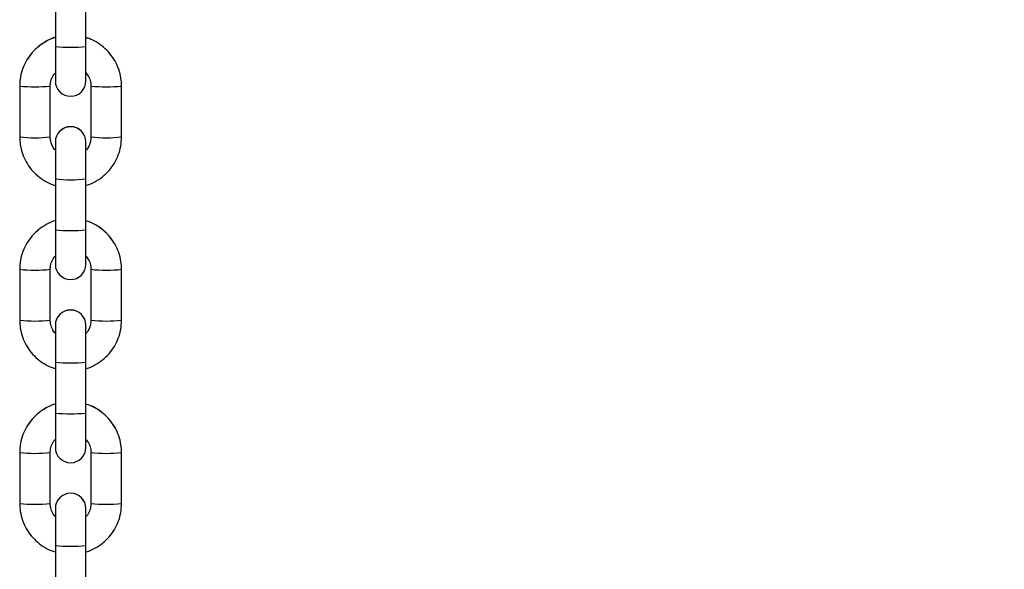
# Model space of a CAD drawing. Units: millimetres. Extents: x 0 to 42, y 0 to 29.8.
# Drawn here: x 15.6 to 15.9, y 9.8 to 10 of the extents above; entities that cross this region are included whole.
import ezdxf

# ---------------------------------------------------------------- set-up
doc = ezdxf.new("R2010")
doc.units = ezdxf.units.MM
doc.layers.add('LE_NORM', color=179, linetype='Continuous', lineweight=50)
doc.styles.add('SLDTEXTSTYLE0', font='TXT', dxfattribs={"width": 0.605})
doc.dimstyles.new('SLDDIMSTYLE0', dxfattribs={"dimtxt": 0.35, "dimasz": 0.3, "dimexe": 0, "dimexo": 0.0625, "dimgap": 0.08750000000000001, "dimtad": 1, "dimdec": 0, "dimlfac": 50, "dimrnd": 1e-09, "dimzin": 12, "dimdsep": 46, "dimtxsty": 'SLDTEXTSTYLE0', "dimsah": 1, "dimcen": 0.09, "dimadec": 0, "dimazin": 3, "dimtfac": 1, "dimtdec": 0, "dimtofl": 0, "dimtmove": 0, "dimatfit": 3, "dimfxl": 0, "dimfrac": 2, "dimtolj": 1, "dimtzin": 12, "dimarcsym": 0})

# ---------------------------------------------------------------- blocks, each defined once
blk = doc.blocks.new('_D_3')
at = {"layer": 'LE_NORM', "color": 7}
for p, q in [((18.8196215855019, 10.73747744892905), (18.8196215855019, 8.4506676325566)), ((15.58247786690343, 8.868511651590598), (15.58247786690343, 8.4506676325566)), ((15.58247786690343, 8.5497276325566), (18.8196215855019, 8.5497276325566))]:
    blk.add_line(p, q, dxfattribs=at)
for points in [[(15.58247786690343, 8.5497276325566), (15.88247786690343, 8.4497276325566), (15.88247786690343, 8.6497276325566)], [(18.8196215855019, 8.5497276325566), (18.5196215855019, 8.6497276325566), (18.5196215855019, 8.4497276325566)]]:
    blk.add_solid(points, dxfattribs=at)
at = {"layer": 'LE_NORM', "color": 7, "char_height": 0.35, "attachment_point": 1, "style": 'SLDTEXTSTYLE0'}
for s, insert in [('*', (16.79563304197746, 9.000901318193726)), ('162', (16.94875803797278, 9.000901318193726))]:
    blk.add_mtext(s, dxfattribs=dict(at, insert=insert))

msp = doc.modelspace()

# ---------------------------------------------------------------- linework, layer by layer
at = {"color": 7, "linetype": 'Continuous', "lineweight": 25}
for p, q in [((15.57647786685127, 9.984568754912097), (15.57647786685127, 9.964580694914538)), ((15.58847786695558, 9.964580694914538), (15.58847786695558, 9.984568754912097)), ((15.57647786685127, 9.964580694914538), (15.57647786685127, 9.951064745665269)), ((15.58847786695558, 9.951064745665269), (15.58847786695558, 9.964580694914538)), ((15.56247786735046, 9.949104110480029), (15.56247786735046, 9.949074308157641)), ((15.56247786735046, 9.949074308157641), (15.56247786735046, 9.929086248160083)), ((15.57447786652344, 9.949074308157641), (15.57447786652344, 9.949104110480029)), ((15.57447786652344, 9.929086248160083), (15.57447786652344, 9.949074308157641)), ((15.5904778672834, 9.949104110480029), (15.5904778672834, 9.949074308157641)), ((15.5904778672834, 9.949074308157641), (15.5904778672834, 9.929086248160083)), ((15.60247786645639, 9.949074308157641), (15.60247786645639, 9.949104110480029)), ((15.60247786645639, 9.929086248160083), (15.60247786645639, 9.949074308157641)), ((15.57647786685127, 9.927126089811997), (15.57647786685127, 9.927095810652451)), ((15.57647786685127, 9.927095810652451), (15.57647786685127, 9.912611762762744)), ((15.58847786695558, 9.927095810652451), (15.58847786695558, 9.927126089811997)), ((15.58847786695558, 9.912611762762744), (15.58847786695558, 9.927095810652451)), ((15.57647786685127, 9.912611762762744), (15.57647786685127, 9.892623702765183)), ((15.58847786695558, 9.892623702765183), (15.58847786695558, 9.912611762762744)), ((15.57647786685127, 9.892623702765183), (15.57647786685127, 9.879107753515918)), ((15.58847786695558, 9.879107753515918), (15.58847786695558, 9.892623702765183)), ((15.56247786735046, 9.877148072004992), (15.56247786735046, 9.877117316008286)), ((15.56247786735046, 9.877117316008286), (15.56247786735046, 9.857129256010728)), ((15.57447786652344, 9.877117316008286), (15.57447786652344, 9.877148072004992)), ((15.57447786652344, 9.857129256010728), (15.57447786652344, 9.877117316008286)), ((15.5904778672834, 9.877148072004992), (15.5904778672834, 9.877117316008286)), ((15.5904778672834, 9.877117316008286), (15.5904778672834, 9.857129256010728)), ((15.60247786645639, 9.877117316008286), (15.60247786645639, 9.877148072004992)), ((15.60247786645639, 9.857129256010728), (15.60247786645639, 9.877117316008286)), ((15.57647786685127, 9.855169932127673), (15.57647786685127, 9.8551388185031)), ((15.57647786685127, 9.8551388185031), (15.57647786685127, 9.84065477061339)), ((15.58847786695558, 9.8551388185031), (15.58847786695558, 9.855169932127673)), ((15.58847786695558, 9.84065477061339), (15.58847786695558, 9.8551388185031)), ((15.57647786685127, 9.84065477061339), (15.57647786685127, 9.820666829825122)), ((15.58847786695558, 9.820666829825122), (15.58847786695558, 9.84065477061339)), ((15.57647786685127, 9.820666829825122), (15.57647786685127, 9.807150761366563)), ((15.58847786695558, 9.807150761366563), (15.58847786695558, 9.820666829825122)), ((15.56247786735046, 9.805191914320666), (15.56247786735046, 9.805160323858935)), ((15.56247786735046, 9.805160323858935), (15.56247786735046, 9.785172263861377)), ((15.57447786652344, 9.805160323858935), (15.57447786652344, 9.805191914320666)), ((15.57447786652344, 9.785172263861377), (15.57447786652344, 9.805160323858935)), ((15.5904778672834, 9.805191914320666), (15.5904778672834, 9.805160323858935)), ((15.5904778672834, 9.805160323858935), (15.5904778672834, 9.785172263861377)), ((15.60247786645639, 9.805160323858935), (15.60247786645639, 9.805191914320666)), ((15.60247786645639, 9.785172263861377), (15.60247786645639, 9.805160323858935)), ((15.57647786685127, 9.783213774443347), (15.57647786685127, 9.783181826353745)), ((15.57647786685127, 9.783181826353745), (15.57647786685127, 9.768697897673325)), ((15.58847786695558, 9.783181826353745), (15.58847786695558, 9.783213774443347)), ((15.58847786695558, 9.768697897673325), (15.58847786695558, 9.783181826353745)), ((15.57647786685127, 9.768697897673325), (15.57647786685127, 9.748709837675767)), ((15.58847786695558, 9.748709837675767), (15.58847786695558, 9.768697897673325))]:
    msp.add_line(p, q, dxfattribs=at)
at = {"color": 8, "linetype": 'Continuous', "lineweight": 25}
for centre, radius, start, end in [((15.58247786690342, 10.03018361397277), 0.06587672570481239, 264.7743037905649, 275.2256962094337), ((15.56848016083229, 10.00690737952059), 0.05814359708384918, 264.0746724031109, 275.9207741339341), ((15.59647499907293, 10.00693232080507), 0.0581684643937104, 264.0823380786027, 275.9233537518575), ((15.56847786693695, 9.986869545851832), 0.05809397117749154, 264.0718671814735, 275.9281328185282), ((15.5964778668699, 9.98686954585178), 0.05809397117744049, 264.0718671814665, 275.9281328185299), ((15.58247786690342, 9.969536070585313), 0.05723964379435403, 263.9830624002765, 276.0169375997216), ((15.58247786690342, 9.958243267237812), 0.06589330195249984, 264.7756220328009, 275.2243779671976), ((15.56848016083227, 9.93495038737148), 0.05814359708409474, 264.0746724031537, 275.9207741339266), ((15.59647557484008, 9.934950297386308), 0.05814350738710906, 264.0792185420423, 275.9253349222937), ((15.56847786693695, 9.914912553703468), 0.05809397117847745, 264.0718671815745, 275.9281328184272), ((15.5964778668699, 9.914912553703417), 0.0580939711784264, 264.0718671815674, 275.928132818429), ((15.58247786690342, 9.89757907843596), 0.05723964379435403, 263.9830624002765, 276.0169375997216), ((15.58247786690342, 9.886236463535127), 0.06584357877189043, 264.7716657494582, 275.2283342505403), ((15.56848016083229, 9.86299339522188), 0.05814359708384918, 264.0746724031109, 275.9207741339341), ((15.59647557484006, 9.862993305236708), 0.05814350738686358, 264.079218542033, 275.9253349223347), ((15.56847786693695, 9.842955561553126), 0.05809397117749154, 264.0718671814735, 275.9281328185282), ((15.5964778668699, 9.842955561553074), 0.05809397117744049, 264.0718671814665, 275.9281328185299), ((15.58247786690342, 9.825588917409373), 0.05720653919993098, 263.9795676180306, 276.0204323819675)]:
    msp.add_arc(centre, radius, start, end, dxfattribs=at)
at = {"color": 7, "linetype": 'Continuous', "lineweight": 25}
for centre, radius, start, end in [((15.58247786690302, 9.951064712944493), 0.006000000000000227, 180, 0), ((15.5824778669033, 9.927126083089956), 0.006000000000000227, 6.785183320455246e-11, 180), ((15.58247786690301, 9.927095798804851), 0.006000000000002004, 0, 180), ((15.58247786690301, 9.879107754904988), 0.006000000000002004, 180, 0), ((15.5824778669033, 9.855169943544581), 0.006000000000000227, 6.785183320455246e-11, 180), ((15.582477866903, 9.855138840765347), 0.006000000000000227, 0, 180), ((15.582477866903, 9.807150796865486), 0.006000000000000227, 180, 0), ((15.5824778669033, 9.783213803999208), 0.006000000000000227, 6.785183320455246e-11, 180), ((15.58247786690299, 9.783181882725843), 0.006000000000002004, 0, 180)]:
    msp.add_arc(centre, radius, start, end, dxfattribs=at)
for points, knots in [([(15.71572178532231, 12.80558005976744), (15.71574308056679, 12.79372710536386), (15.71580477662527, 12.75938701744528), (15.71624956925109, 12.7025618433606), (15.71720283340989, 12.6351125125095), (15.71861015306852, 12.5676785781877), (15.72046361155733, 12.5002661041955), (15.72276514536349, 12.43288097830046), (15.72551399338376, 12.36552906787722), (15.72871007054743, 12.29821641950181), (15.73235307236973, 12.23094890076581), (15.73644269356204, 12.16373235299365), (15.74097855834726, 12.0965725418368), (15.74596029568836, 12.02947532898282), (15.75138747287331, 11.96244675805214), (15.75725960250878, 11.89549260453913), (15.76357623937596, 11.82861876426802), (15.77033675553003, 11.76183102354882), (15.77754064944275, 11.69513531739819), (15.78518720920952, 11.62853736062107), (15.79327589693592, 11.56204308382104), (15.80180587390957, 11.49565835459901), (15.81077656716907, 11.42938879147525), (15.82018699999197, 11.36324041639553), (15.83003658082642, 11.29721885184153), (15.84032430465479, 11.23133002294532), (15.85104937226503, 11.16557964287637), (15.86221081524537, 11.09997343490948), (15.87380768500486, 11.03451710245172), (15.88583895798929, 10.96921641226354), (15.8983036338347, 10.90407710560623), (15.91120062878402, 10.83910495997642), (15.92452880911558, 10.77430562869609), (15.93828708104744, 10.70968465214439), (15.95247420240876, 10.64524777445151), (15.96708893336745, 10.58100065307336), (15.98213019698342, 10.5169490039387), (15.99759629143283, 10.45309829708661), (16.01348644932986, 10.38945418774875), (16.02979877973737, 10.32602230930118), (16.04653214887623, 10.26280807090616), (16.06368509776412, 10.19981715662078), (16.08125604770983, 10.13705496815704), (16.09924362645151, 10.07452709920171), (16.11764606022626, 10.01223910005636), (16.13646209735687, 9.950196310187973), (16.15568969311863, 9.88840422188494), (16.1753276059615, 9.826868238364405), (16.19537382239967, 9.765593705813028), (16.21582675591098, 9.704586104025397), (16.23668472562003, 9.643850804478108), (16.25794580003951, 9.583393005471255), (16.27960804939423, 9.523218047459252), (16.30166985171783, 9.46333135333199), (16.32412912886515, 9.40373813166066), (16.34698408569238, 9.344443414155654), (16.37023248742375, 9.285452766740574), (16.39387265819071, 9.226771005984855), (16.41790229322092, 9.16840353168039), (16.44231943460126, 9.110355349551178), (16.46712187001726, 9.052631758086871), (16.49230768906987, 8.995237557941497), (16.51787443434639, 8.938178041052936), (16.54382004929681, 8.881458121062252), (16.57014226261247, 8.8250827100263), (16.59683876179531, 8.769056988499935), (16.62390734363402, 8.713385650112082), (16.65134533031853, 8.658073761924282), (16.67915089732005, 8.603126204990698), (16.70732112415719, 8.548547755317356), (16.73585380508617, 8.494343168788607), (16.76474649778839, 8.44051738740348), (16.79399657710163, 8.387075054603864), (16.823601538129, 8.334020903907657), (16.85355892804743, 8.281359667810227), (16.88386592297987, 8.229095879314789), (16.91452002246032, 8.177234392447822), (16.94551867668154, 8.125779491680165), (16.97685866200935, 8.074735775496567), (17.00853850398684, 8.024108671214094), (17.0405518863657, 7.973898462806848), (17.0729083131091, 7.924125603476821), (17.10362129455507, 7.877667687091154), (17.12370423029077, 7.848009940667223), (17.13276380230534, 7.834631095410066)], [0, 0, 0, 0, 0.00647859458294772, 0.01876962485403118, 0.03106077092891746, 0.04335189348178548, 0.05564302762824384, 0.0679342089379785, 0.08022538300524616, 0.09251658322588298, 0.104807755929174, 0.1170989366829154, 0.1293901964554272, 0.1416814776949156, 0.1539727725022847, 0.1662641023382472, 0.1785554555918359, 0.1908468548967162, 0.2031382885613319, 0.2154297682192425, 0.2277212817079114, 0.2400128482045651, 0.2523044330180697, 0.2645961076245946, 0.2768877924736811, 0.2891795461538315, 0.3014713347797078, 0.31376316552427, 0.3260550881896091, 0.3383470646684833, 0.3506390923340417, 0.3629311745035771, 0.3752233044944031, 0.3875155094554117, 0.3998077877683334, 0.4121001294627671, 0.4243925250320379, 0.4366850219273076, 0.448977517086095, 0.4612701258496932, 0.4735628125110971, 0.485855547960831, 0.4981483732322772, 0.5104412566206145, 0.5227342030256977, 0.5350272212979726, 0.5473203073991915, 0.5596134682280907, 0.5719066843140522, 0.5841999886612457, 0.5964933328010724, 0.6087867429819142, 0.6210802392503046, 0.6333737931798803, 0.645667390410911, 0.6579610386421622, 0.6702547631608706, 0.6825485421371975, 0.6948423641028484, 0.7071362158823092, 0.7194301415059077, 0.7317240924501257, 0.744018078466371, 0.7563121036790439, 0.7686061544568921, 0.7809002341006278, 0.7931943257707237, 0.8054884291699085, 0.817782540438245, 0.8300766509468739, 0.8423707474903023, 0.8546648440024894, 0.8669589134248638, 0.8792529529910432, 0.891546964299949, 0.9038409276548887, 0.916134853502599, 0.9284286968168025, 0.9407224751029853, 0.9530161620922684, 0.965309755431689, 0.9776032606529677, 0.9898966527764544, 1, 1, 1, 1]), ([(17.25256699253666, 7.872989470840174), (17.24204337405319, 7.888388668990072), (17.22059355510603, 7.919776163012729), (17.18861799131047, 7.967700899565955), (17.15654275310177, 8.016619357658167), (17.12480017439668, 8.065974734461454), (17.09338463110214, 8.115751434027613), (17.06230119379009, 8.16594743275984), (17.0315520739953, 8.216558209694382), (17.0011400975109, 8.267579005318279), (16.97106816068499, 8.319005483023943), (16.9413388118272, 8.370832909395418), (16.91195486583682, 8.423056901100015), (16.88291863581425, 8.475672764721647), (16.85423317891831, 8.528675767884506), (16.82590067485759, 8.582061143027179), (16.79792420123039, 8.635824379709785), (16.77030563690544, 8.689960547930111), (16.74304791330671, 8.744464866209139), (16.71615342758554, 8.799332436236636), (16.68962454958339, 8.854558559632252), (16.66346364393305, 8.91013809247234), (16.63767319603961, 8.966066255184636), (16.61225531915285, 9.022338097435574), (16.58721253805045, 9.078948432705465), (16.56254704527738, 9.1358923386124), (16.53826099394565, 9.19316497401788), (16.51435669221881, 9.250760745828188), (16.49083620198228, 9.30867500679492), (16.4677017298708, 9.366902176049749), (16.44495539129461, 9.425437441475616), (16.42259908637047, 9.484275456716942), (16.40063502855181, 9.543410830653096), (16.37906505701621, 9.602838567372391), (16.35789127727194, 9.662553152323975), (16.3371155151314, 9.722549392921175), (16.31673970278768, 9.782821674501879), (16.29676549033662, 9.84336511540659), (16.27719505557217, 9.90417380088342), (16.2580298136334, 9.965242696349637), (16.2392716897177, 10.02656610686257), (16.22092239826438, 10.0881386510159), (16.20298355164906, 10.14995481277907), (16.18545672825263, 10.21200910764866), (16.16834358378428, 10.27429603198568), (16.15164574581335, 10.33680995288191), (16.13536456021559, 10.39954534438468), (16.11950166641513, 10.46249660747312), (16.10405832872508, 10.52565794704409), (16.08903604159915, 10.58902391811459), (16.07443628208328, 10.65258865718647), (16.06026021713776, 10.71634679033596), (16.04650912175125, 10.78029237775671), (16.03318438250445, 10.84441976565827), (16.02028712577361, 10.90872340560848), (16.00781851671811, 10.97319723842676), (15.99577966382344, 11.03783568082113), (15.98417174307387, 11.10263293009137), (15.97299578896066, 11.16758319124953), (15.96225270634475, 11.23268068797572), (15.95194364363282, 11.29791939977139), (15.94206942993338, 11.36329377757446), (15.93263092461286, 11.42879791640236), (15.92362912644419, 11.49442587159312), (15.91506471300255, 11.56017179762431), (15.90693854263959, 11.6260297419331), (15.89925130970263, 11.69199389278764), (15.89200375882367, 11.758058330622), (15.88519647143994, 11.82421721505284), (15.87883024734715, 11.89046452127134), (15.87290537615934, 11.95679441518391), (15.86742262565661, 12.02320093966601), (15.86238245902513, 12.0896781870829), (15.85778527746032, 12.15622003670195), (15.85363143542788, 12.22282070889295), (15.84992150149685, 12.28947425057474), (15.8466556885783, 12.35617464387205), (15.8438342954784, 12.42291593240232), (15.84145748633976, 12.48969199556408), (15.83952611227173, 12.55649700796925), (15.83803786448778, 12.62332490594235), (15.83700208225484, 12.69016996097872), (15.83644054369599, 12.75095393214784), (15.83635694645063, 12.78945503048485), (15.83632174064266, 12.80566922831603)], [0, 0, 0, 0, 0.01179009972859065, 0.02403123079237038, 0.0362722121940687, 0.04851307289829639, 0.06075378512979922, 0.07299443009713256, 0.08523494877565332, 0.0974753921869312, 0.1097157618130518, 0.1219560746500306, 0.1341963143339902, 0.1464364993559368, 0.1586766628117219, 0.1709168009315275, 0.1831569092216666, 0.1953969896801464, 0.207637070889309, 0.219877149993559, 0.2321172244403258, 0.2443572998089353, 0.2565973913345836, 0.2688374957578462, 0.2810776255437063, 0.2933177772436804, 0.3055579748143883, 0.3177982073678519, 0.3300384646755309, 0.3422787613937216, 0.3545191078911821, 0.3667594916216619, 0.3789999524360576, 0.3912404482394197, 0.4034810031527565, 0.4157216109538989, 0.4279622822696944, 0.440202987751908, 0.4524437972274291, 0.4646846492158214, 0.4769255503317781, 0.4891665406659649, 0.5014075569746612, 0.5136486688528142, 0.5258898246487993, 0.538131085293591, 0.5503723756636406, 0.5626137597982522, 0.574855188710375, 0.5870966752091122, 0.5993382209326895, 0.6115798389360589, 0.6238215028141685, 0.6360632514026239, 0.648305068249421, 0.6605469304037472, 0.6727888326654824, 0.6850307940702243, 0.6972728650313087, 0.7095149241433013, 0.7217570435627386, 0.7339992280703894, 0.7462414602415727, 0.7584837649319766, 0.7707260775686273, 0.782968431268851, 0.7952108495524204, 0.8074532748754996, 0.8196957385065589, 0.8319382799884814, 0.8441807987475496, 0.8564233744806092, 0.8686660050646202, 0.8809086422801061, 0.8931512351526341, 0.9053939563548555, 0.9176366768359363, 0.9298793463815196, 0.9421221009676541, 0.9543648063669459, 0.9666075081167482, 0.9788502513083179, 0.9910930798294441, 1, 1, 1, 1]), ([(15.57647786685127, 9.96814958262511), (15.57638179314274, 9.968127634197312), (15.57513016256176, 9.967841694122184), (15.57288837595577, 9.966721707570375), (15.56989869287447, 9.964795439168544), (15.5673243546198, 9.962308347822335), (15.56522098084793, 9.959421521568599), (15.56367633657574, 9.956204114193426), (15.56266981072832, 9.952730771716851), (15.5625424512086, 9.950324385841752), (15.56247786735046, 9.949104110480029)], [0, 0, 0, 0, 0.01169111710249179, 0.1523097204866559, 0.2929283140063933, 0.4335411982786047, 0.5741509628271645, 0.7147545029182992, 0.8553523540290461, 0.9999999999999999, 0.9999999999999999, 0.9999999999999999, 0.9999999999999999]), ([(15.57647786685127, 9.968119780302722), (15.57638179452694, 9.968097831883323), (15.57513016849203, 9.96781188883639), (15.57288842630526, 9.96669188584768), (15.56989867073908, 9.96476577200873), (15.56732437783115, 9.96227865847851), (15.56522099606402, 9.959391839887255), (15.56367632651733, 9.9561743988399), (15.56266983072358, 9.952701006056595), (15.56254245723646, 9.95029458263009), (15.56247786735046, 9.949074308157641)], [0, 0, 0, 0, 0.01169097796320674, 0.1523095490304988, 0.2929254244315347, 0.4335381656768155, 0.5741476167988487, 0.7147508368524571, 0.855352857588349, 1, 1, 1, 1]), ([(15.60247786645639, 9.949104110480029), (15.60245331764028, 9.949844495624387), (15.60238951734689, 9.951768693892415), (15.60174395355198, 9.954831590463426), (15.60043344634731, 9.958150593459225), (15.59854532523703, 9.961182823453244), (15.59615497212822, 9.963842117184743), (15.59332172548702, 9.966003500913576), (15.59072381083315, 9.967451384871246), (15.58903025426245, 9.967934444869856), (15.58847786695558, 9.968092004538255)], [0, 0, 0, 0, 0.0879133722247354, 0.2284794067794033, 0.3691572365041527, 0.5098379532017495, 0.6505206243789419, 0.7912064304115265, 0.931897806312457, 1, 1, 1, 1]), ([(15.60247786645639, 9.949074308157641), (15.60245331844167, 9.949814693141292), (15.60238952026019, 9.951738890111779), (15.60174395417794, 9.954801791246954), (15.60043344805539, 9.958120792612236), (15.59854532410141, 9.96115302194374), (15.59615496958705, 9.963812317170406), (15.59332172020806, 9.965973698762628), (15.59072380542892, 9.967421581009624), (15.58903025212316, 9.967904642399974), (15.58847786695558, 9.968062202215867)], [0, 0, 0, 0, 0.08791320984186757, 0.2284788802839497, 0.3691565493957408, 0.5098372484531808, 0.6505199976419119, 0.7912061186474952, 0.9318978370803871, 1, 1, 1, 1]), ([(15.57447786652344, 9.949074308157641), (15.57448740878023, 9.94937049756304), (15.57452104475842, 9.950414550411004), (15.57501978943609, 9.952145209366963), (15.57575353209332, 9.953638963508126), (15.57639321187485, 9.954221134190682), (15.57647786685127, 9.954298178435044)], [0, 0, 0, 0, 0.1552131764288963, 0.5471186880369007, 0.9400658612478184, 1, 1, 1, 1]), ([(15.58847786695558, 9.954278270483691), (15.58885022089741, 9.953823879558588), (15.58969910439709, 9.952787970131045), (15.59035346058294, 9.950950362536087), (15.59044044101952, 9.949638696618685), (15.5904778672834, 9.949074308157641)], [0, 0, 0, 0, 0.3080393295687361, 0.7022606040865028, 1, 1, 1, 1]), ([(15.56247786735046, 9.929086248160083), (15.5625024144689, 9.928345862787545), (15.56256621032104, 9.926421664806377), (15.56321180965046, 9.92335873839375), (15.56452222090225, 9.920039691346407), (15.56641044798784, 9.917007513976023), (15.56880079692877, 9.91434824606887), (15.57163397289585, 9.912186724339398), (15.57423193043558, 9.910738858877624), (15.57592548218976, 9.910255795391903), (15.57647786685127, 9.910098234892564)], [0, 0, 0, 0, 0.08791292273941037, 0.2284781341293267, 0.3691597280853062, 0.5098359608888889, 0.6505182506431043, 0.7912068005158573, 0.9318980594849421, 1, 1, 1, 1]), ([(15.57647786685127, 9.923912445784289), (15.57610552836659, 9.924366797843728), (15.57525664306787, 9.92540266386235), (15.57460230185575, 9.92724024486801), (15.57451530151728, 9.928551901797196), (15.57447786652344, 9.92911628890105)], [0, 0, 0, 0, 0.3080220467584326, 0.7022518432451469, 1, 1, 1, 1]), ([(15.57647786685127, 9.923882285834033), (15.57610551305166, 9.924336676058909), (15.57525663130978, 9.9253725821407), (15.57460227144543, 9.927210202526588), (15.57451529236004, 9.928521860704954), (15.57447786652344, 9.929086248160083)], [0, 0, 0, 0, 0.3080393078840662, 0.7022593687039204, 1, 1, 1, 1]), ([(15.5904778672834, 9.92911628890105), (15.59046832639509, 9.928820099349), (15.59043469657212, 9.927776087315872), (15.58993592368008, 9.926045482254436), (15.58920220407759, 9.92455175475364), (15.58856252196176, 9.923969582085949), (15.58847786695558, 9.923892537832932)], [0, 0, 0, 0, 0.1552173529719564, 0.5471117503390382, 0.9400651407537477, 1, 1, 1, 1]), ([(15.5904778672834, 9.929086248160083), (15.59046832944604, 9.928790017156011), (15.59043471350247, 9.927745956082564), (15.58993582789293, 9.9260153533337), (15.58920236831454, 9.924521386235972), (15.58856252301286, 9.923939381256398), (15.58847786695558, 9.923862377882678)], [0, 0, 0, 0, 0.1552332664213696, 0.5471169747519493, 0.940080373760772, 1, 1, 1, 1]), ([(15.58847786695558, 9.910040656805712), (15.58857393925772, 9.910062605258167), (15.58982556500361, 9.910348548735772), (15.59206734833314, 9.91146853015924), (15.59505702496295, 9.913394799514288), (15.59763136297619, 9.915881891791631), (15.59973473762243, 9.918768716568104), (15.60127938220463, 9.92198612483807), (15.60228592976106, 9.92545950432005), (15.60241328417905, 9.927865932388274), (15.60247786645639, 9.929086248160083)], [0, 0, 0, 0, 0.01169094549796993, 0.1523091260748151, 0.2929272209222803, 0.4335394927026491, 0.5741486456360319, 0.7147514752418224, 0.8553485648523795, 0.9999999999999999, 0.9999999999999999, 0.9999999999999999, 0.9999999999999999]), ([(15.57647786685127, 9.896193424940783), (15.57638179311292, 9.896171476553867), (15.57513016214342, 9.895885537011331), (15.57288842396734, 9.894765521429782), (15.56989860679296, 9.892839427380988), (15.56732444147283, 9.890352188838275), (15.56522093936185, 9.887465478054814), (15.56367631888148, 9.88424803698804), (15.56266983535512, 9.880774688052405), (15.56254245813539, 9.878368306478842), (15.56247786735046, 9.877148072004992)], [0, 0, 0, 0, 0.01169115517995613, 0.1523102165528487, 0.2929266581280842, 0.4335432640965533, 0.5741496722207265, 0.7147536702515292, 0.8553565199623973, 1, 1, 1, 1]), ([(15.57647786685127, 9.896162907362656), (15.57638179454047, 9.896140958905447), (15.57513016614377, 9.895855014786047), (15.57288838668529, 9.894735034383798), (15.56989870751801, 9.892808763749368), (15.56732437175811, 9.890321673194132), (15.5652209968963, 9.887434848994612), (15.56367635095427, 9.884217437895476), (15.5626698038717, 9.88074405837571), (15.56254244958581, 9.87833763159824), (15.56247786735046, 9.877117316008286)], [0, 0, 0, 0, 0.01169091906932324, 0.152309090608144, 0.2929271764175902, 0.4335395181509635, 0.5741486620469021, 0.714751379897126, 0.8553484604710143, 1, 1, 1, 1]), ([(15.60247786645639, 9.877148072004992), (15.60245331789366, 9.877888457191606), (15.60238951828445, 9.879812654794886), (15.60174394779827, 9.882875548651604), (15.60043348004838, 9.886194536514168), (15.59854528456528, 9.88922667991352), (15.59615497687073, 9.891885962513049), (15.59332172467526, 9.89404734214443), (15.59072381029103, 9.895495227526089), (15.58903025425326, 9.89597828723354), (15.58847786695558, 9.896135846853928)], [0, 0, 0, 0, 0.08791377777709915, 0.2284803688025779, 0.3691587554407112, 0.50983602223595, 0.6505192503456927, 0.7912056133232378, 0.9318975195054013, 1, 1, 1, 1]), ([(15.60247786645639, 9.877117316008286), (15.60245331938312, 9.87785770118263), (15.60238952369934, 9.879781897112347), (15.60174392415192, 9.882844826189803), (15.60043351290579, 9.886163872710679), (15.59854528581868, 9.88919605022217), (15.59615493687816, 9.891855318091498), (15.59332176091098, 9.894016839831158), (15.59072380337127, 9.895464705290511), (15.58903025161709, 9.895947768776407), (15.58847786695558, 9.896105329275805)], [0, 0, 0, 0, 0.08791302680371464, 0.2284782221558849, 0.3691598000608397, 0.5098360168140094, 0.6505182905171207, 0.7912068243380554, 0.9318980672550129, 1, 1, 1, 1]), ([(15.57447786652344, 9.877117316008286), (15.57448740573052, 9.8774135452998), (15.57452102630644, 9.87845759427581), (15.57501981707004, 9.880188252008145), (15.5757535318008, 9.881681971381974), (15.57639321184066, 9.882264142044042), (15.57647786685127, 9.882341186285693)], [0, 0, 0, 0, 0.155234895352965, 0.5471195394139629, 0.9400659739187317, 1, 1, 1, 1]), ([(15.58847786695558, 9.882321278334336), (15.58885022089301, 9.881866887577276), (15.58969910438266, 9.880830978532828), (15.59035346147405, 9.878993365443748), (15.5904404412247, 9.877681703930895), (15.5904778672834, 9.877117316008286)], [0, 0, 0, 0, 0.308038942566392, 0.7022597218079305, 1, 1, 1, 1]), ([(15.56247786735046, 9.857129256010728), (15.56250241542204, 9.856388870838423), (15.56256621378255, 9.854464672435174), (15.5632117785177, 9.851401776658813), (15.56452228658817, 9.848082769570642), (15.56641040960844, 9.845050542552384), (15.56880076424582, 9.84239124691002), (15.57163401359167, 9.840229865429748), (15.57423192837869, 9.838781983156176), (15.57592548168387, 9.838298921767763), (15.57647786685127, 9.838141361952502)], [0, 0, 0, 0, 0.08791320933313441, 0.2284789908693224, 0.3691565530462843, 0.509837251289638, 0.6505199996642709, 0.7912061198557366, 0.9318978374744784, 1, 1, 1, 1]), ([(15.57647786685127, 9.851956288099963), (15.57610552843929, 9.85241064017683), (15.57525664330629, 9.853446506235189), (15.57460228714398, 9.855284125024614), (15.57451529812997, 9.856595823182971), (15.57447786652344, 9.857160250426011)], [0, 0, 0, 0, 0.3080156580503501, 0.7022372777876605, 1, 1, 1, 1]), ([(15.57647786685127, 9.85192529368468), (15.57610551305166, 9.852379683909557), (15.57525663130978, 9.853415589991346), (15.57460227144543, 9.855253210377237), (15.57451529236004, 9.856564868555601), (15.57447786652344, 9.857129256010728)], [0, 0, 0, 0, 0.3080393078840662, 0.7022593687039204, 1, 1, 1, 1]), ([(15.5904778672834, 9.857160250426011), (15.59046832830663, 9.856864020894637), (15.59043470844093, 9.85581996792095), (15.5899359223236, 9.854089322385517), (15.58920220490985, 9.852595597898334), (15.58856252196866, 9.852013424416274), (15.58847786695558, 9.851936380148608)], [0, 0, 0, 0, 0.1552347981588888, 0.5471208487733941, 0.9400664172747805, 1, 1, 1, 1]), ([(15.5904778672834, 9.857129256010728), (15.590468324965, 9.85683306655111), (15.59043468876965, 9.855789013512025), (15.58993594766469, 9.854058357700307), (15.58920219326466, 9.852564592356867), (15.58856252188018, 9.85198242985876), (15.58847786695558, 9.851905385733325)], [0, 0, 0, 0, 0.1552130422492109, 0.5471182150602171, 0.9400650485736342, 1, 1, 1, 1]), ([(15.58847786695558, 9.838083783865647), (15.58857393961499, 9.83810569103507), (15.5898256765317, 9.838391120967703), (15.59206730319873, 9.839511730373077), (15.59505703689456, 9.841437755866506), (15.59763136038217, 9.843924913281), (15.59973473606741, 9.846811721360382), (15.60127940764584, 9.85002916591906), (15.60228590299119, 9.853502557959162), (15.6024132765394, 9.85590898148693), (15.60247786645639, 9.857129256010728)], [0, 0, 0, 0, 0.01168988235028129, 0.1523082360668264, 0.292926504053886, 0.4335389489666793, 0.5741482750286464, 0.7147512777552356, 0.8553530811659619, 1, 1, 1, 1]), ([(15.57647786685127, 9.824237267256457), (15.57638179311565, 9.82421531885924), (15.57513016070092, 9.823929378844218), (15.57288841753799, 9.822809371127853), (15.56989865611058, 9.82088325974754), (15.56732435986752, 9.818396142668306), (15.56522097938887, 9.815509327720186), (15.56367633696577, 9.812291917511603), (15.56266981048686, 9.808818574871598), (15.56254245113573, 9.806412189609864), (15.56247786735046, 9.805191914320666)], [0, 0, 0, 0, 0.01169113421985312, 0.1523101236764364, 0.2929264704276044, 0.4335396779770159, 0.5741498056656428, 0.7147537088807694, 0.8553519231008155, 0.9999999999999999, 0.9999999999999999, 0.9999999999999999, 0.9999999999999999]), ([(15.57647786685127, 9.824205915213305), (15.57638179451216, 9.824183966795855), (15.57513016574664, 9.823898023194499), (15.57288843327586, 9.822778014827822), (15.56989862646472, 9.820851913782802), (15.5673244166422, 9.818364671059722), (15.56522098923397, 9.815477865501455), (15.5636763529955, 9.812260443440138), (15.5626698033442, 9.808787066822276), (15.56254244940832, 9.806380639649403), (15.56247786735046, 9.805160323858935)], [0, 0, 0, 0, 0.01169091142588987, 0.1523089910296268, 0.2929243749765288, 0.4335398884984891, 0.574148940465246, 0.7147515663904896, 0.8553485550430832, 1, 1, 1, 1]), ([(15.60247786645639, 9.805191914320666), (15.6024533178825, 9.80593229952965), (15.60238951824429, 9.807856497191057), (15.60174394817028, 9.81091938996508), (15.60043347923663, 9.814238380445621), (15.59854528510554, 9.817270521396424), (15.59615497680017, 9.819929804969389), (15.59332172469452, 9.822091184421701), (15.59072381028897, 9.823539069845872), (15.58903025425276, 9.824022129550224), (15.58847786695558, 9.824179689169602)], [0, 0, 0, 0, 0.08791377818057682, 0.2284803698511818, 0.3691587035802006, 0.509836019986357, 0.6505192487417611, 0.7912056123649821, 0.9318975191928469, 1, 1, 1, 1]), ([(15.60247786645639, 9.805160323858935), (15.60245331682093, 9.80590070833247), (15.60238951318723, 9.807824941375799), (15.6017439753725, 9.810887891505066), (15.60043344625591, 9.814206927039153), (15.59854532446198, 9.817239157073637), (15.59615497034001, 9.819898451247148), (15.59332171939325, 9.822059834353858), (15.59072380472307, 9.823507716144816), (15.58903025209036, 9.823990777325637), (15.58847786695558, 9.82414833712645)], [0, 0, 0, 0, 0.08791291061196105, 0.2284825433021813, 0.3691595510171066, 0.5098395886634354, 0.6505216764314167, 0.7912070661282499, 0.9318981230982227, 1, 1, 1, 1]), ([(15.57447786652344, 9.805160323858935), (15.57448740676807, 9.805456552901445), (15.57452103223797, 9.806500639414715), (15.57501978975538, 9.808231346317644), (15.57575353208412, 9.809725098359912), (15.57639321187378, 9.810307269094395), (15.57647786685127, 9.810384313345628)], [0, 0, 0, 0, 0.1552317704133825, 0.5471286560760009, 0.9400671804142817, 1, 1, 1, 1]), ([(15.58847786695558, 9.810364405394274), (15.58885022316744, 9.809910015364208), (15.58969913550118, 9.808874079105957), (15.5903534468299, 9.807036406165233), (15.59044043755938, 9.805724710509073), (15.5904778672834, 9.805160323858935)], [0, 0, 0, 0, 0.3080329136583008, 0.7022655491515687, 1, 1, 1, 1]), ([(15.56247786735046, 9.785172263861377), (15.56250241542204, 9.78443187868907), (15.56256621378255, 9.782507680285821), (15.5632117785177, 9.779444784509458), (15.56452228658817, 9.776125777421289), (15.56641040960844, 9.77309355040303), (15.56880076424582, 9.770434254760668), (15.57163401359167, 9.768272873280397), (15.57423192837869, 9.766824991006823), (15.57592548168387, 9.766341929618411), (15.57647786685127, 9.766184369803147)], [0, 0, 0, 0, 0.08791320933313441, 0.2284789908693224, 0.3691565530462843, 0.509837251289638, 0.6505199996642709, 0.7912061198557366, 0.9318978374744784, 1, 1, 1, 1]), ([(15.57647786685127, 9.780000130415637), (15.57610552843929, 9.780454482492503), (15.57525664330629, 9.78149034855086), (15.57460228714398, 9.783327967340288), (15.57451529812997, 9.784639665498645), (15.57447786652344, 9.785204092741685)], [0, 0, 0, 0, 0.3080156580503501, 0.7022372777876605, 1, 1, 1, 1]), ([(15.57647786685127, 9.779968301535327), (15.57610551305166, 9.780422691760203), (15.57525663130978, 9.781458597841993), (15.57460227144543, 9.783296218227882), (15.57451529236004, 9.784607876406248), (15.57447786652344, 9.785172263861377)], [0, 0, 0, 0, 0.3080393078840662, 0.7022593687039204, 1, 1, 1, 1]), ([(15.5904778672834, 9.785204092741685), (15.59046832826059, 9.78490786309867), (15.59043470819478, 9.783863808556916), (15.58993592421453, 9.782133169439518), (15.5892022040776, 9.780639439342755), (15.58856252196176, 9.780057266712362), (15.58847786695558, 9.779980222464282)], [0, 0, 0, 0, 0.1552347875819726, 0.5471214270244473, 0.9400664213583524, 1, 1, 1, 1]), ([(15.5904778672834, 9.785172263861377), (15.590468324965, 9.784876074401758), (15.59043468876965, 9.783832021362672), (15.58993594766469, 9.782101365550954), (15.58920219326466, 9.780607600207512), (15.58856252188018, 9.780025437709407), (15.58847786695558, 9.77994839358397)], [0, 0, 0, 0, 0.1552130422492109, 0.5471182150602171, 0.9400650485736342, 1, 1, 1, 1]), ([(15.58847786695558, 9.766126791716296), (15.58857393928792, 9.766148740127697), (15.58982556542732, 9.766434683070473), (15.59206729996115, 9.767554693688083), (15.59505711231933, 9.76948078795495), (15.59763127138519, 9.771968030133598), (15.5997348179492, 9.774854758401057), (15.60127934558893, 9.77807224074055), (15.60228592511766, 9.781545596842605), (15.60241328330214, 9.783951986890246), (15.60247786645639, 9.785172263861377)], [0, 0, 0, 0, 0.0116909877070519, 0.1523096759728869, 0.2929256685702189, 0.433541711754064, 0.5741475579482443, 0.7147551398087935, 0.8553527370321935, 1, 1, 1, 1])]:
    msp.add_open_spline(points, degree=3, knots=knots, dxfattribs=at)

# ---------------------------------------------------------------- dimensions: what is measured, and where the dimension line sits
at = {"layer": 'LE_NORM', "color": 7}
dim = msp.add_linear_dim(base=(18.8196215855019, 8.5497276325566), p1=(15.58247786690343, 8.967571651590598), p2=(18.8196215855019, 10.83653744892904), text='*<>', dimstyle='SLDDIMSTYLE0', dxfattribs=at)
dim.commit()
dim.dimension.update_dxf_attribs({"geometry": '_D_3', "text_midpoint": (17.20104972620267, 8.5497276325566), "dimtype": 160})

doc.saveas('drawing.dxf')
